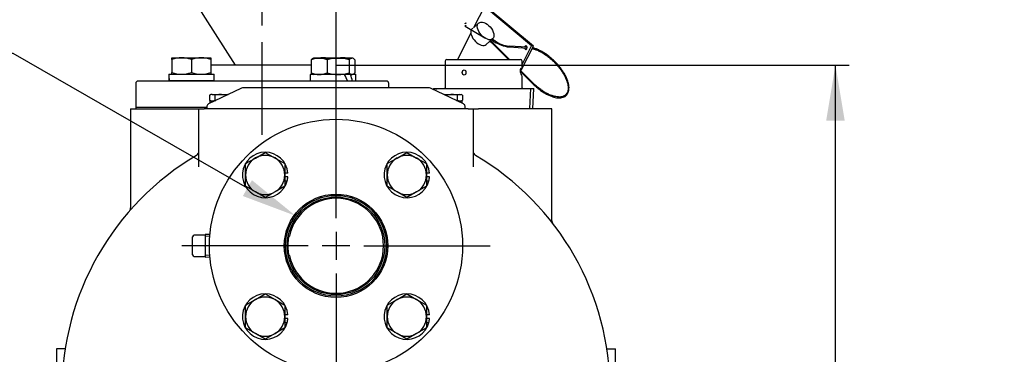
# Model space of a CAD drawing. Units: inches. Extents: x 0 to 17, y 0 to 11.
# Drawn here: x 2.3 to 6.7, y 6.9 to 8.4 of the extents above; entities that cross this region are included whole.
import ezdxf
from ezdxf import colors
from ezdxf.entities.mleader import LeaderData, LeaderLine
from ezdxf.enums import TextEntityAlignment as Align
from ezdxf.lldxf.tags import DXFTag
from ezdxf.math import Vec2, Vec3

# ---------------------------------------------------------------- set-up
doc = ezdxf.new("R2010")
doc.units = ezdxf.units.IN
doc.header["$MEASUREMENT"] = 0
for name, color, linetype in [('11495H', 7, 'Continuous'), ('21188002', 7, 'Continuous'), ('25113031_1', 7, 'Continuous'), ('31311001', 7, 'Continuous'), ('38224419_1', 7, 'Continuous'), ('38346617', 7, 'Continuous'), ('38641014_1', 7, 'Continuous'), ('38641039', 7, 'Continuous'), ('6588BG', 7, 'Continuous'), ('B04025_15991', 7, 'Continuous'), ('B1006_15991', 7, 'Continuous'), ('Default', 7, 'Continuous'), ('J04_15991', 7, 'Continuous'), ('J10_15991', 7, 'Continuous'), ('P04_15079', 7, 'Continuous')]:
    doc.layers.add(name, color=color, linetype=linetype)
doc.styles.add('SEACAD_Arial', font='arial.ttf')
tags = doc.linetypes.add('CENTER2', pattern=[1.125, 0.75, -0.125, 0.125, -0.125]).pattern_tags.tags
tags[10:11] = [DXFTag(74, 4), DXFTag(75, 0), DXFTag(340, '0'), DXFTag(46, 0.0), DXFTag(50, 0.0), DXFTag(44, 0.0), DXFTag(45, 0.0)]
tags[8:9] = [DXFTag(74, 4), DXFTag(75, 0), DXFTag(340, '0'), DXFTag(46, 0.0), DXFTag(50, 0.0), DXFTag(44, 0.0), DXFTag(45, 0.0)]
tags[6:7] = [DXFTag(74, 4), DXFTag(75, 0), DXFTag(340, '0'), DXFTag(46, 0.0), DXFTag(50, 0.0), DXFTag(44, 0.0), DXFTag(45, 0.0)]
tags[4:5] = [DXFTag(74, 4), DXFTag(75, 0), DXFTag(340, '0'), DXFTag(46, 0.0), DXFTag(50, 0.0), DXFTag(44, 0.0), DXFTag(45, 0.0)]
doc.dimstyles.new('Outline', dxfattribs={"dimtxt": 0.125, "dimasz": 0.25, "dimexe": 0.0625, "dimexo": 0.0625, "dimgap": 0.03125, "dimtad": 0, "dimtih": 1, "dimtoh": 1, "dimlfac": 5.263158, "dimzin": 4, "dimdsep": 46, "dimtxsty": 'SEACAD_Arial', "dimblk1": '_SE_FILLED', "dimblk2": '_SE_FILLED', "dimsah": 1, "dimcen": 0.0625, "dimadec": 0, "dimazin": 0, "dimtfac": 1, "dimtdec": 1, "dimtofl": 0, "dimtmove": 0, "dimatfit": 3, "dimfxl": 1, "dimtolj": 1, "dimtzin": 4, "dimarcsym": 0})

# ---------------------------------------------------------------- blocks, each defined once
blk = doc.blocks.new('SEANNOT_GROUP')
at = {"layer": 'Default', "color": 7, "linetype": 'CENTER2'}
for p, q in [((3.7194, 7.4835), (3.7194, 8.0535)), ((3.7194, 7.421), (3.7194, 7.296)), ((3.5944, 7.3585), (3.0244, 7.3585)), ((3.7819, 7.3585), (3.6569, 7.3585)), ((3.8444, 7.3585), (4.4144, 7.3585)), ((3.7194, 7.2335), (3.7194, 6.6635))]:
    blk.add_line(p, q, dxfattribs=at)
blk = doc.blocks.new('_SE_FILLED')
at = {"color": 0}
blk.add_line((0, 0), (-1, 0), dxfattribs=at)
blk.add_solid([(0, 0), (-1, -0.1665), (-1, 0.1665), (0, 0)], dxfattribs=at)
blk = doc.blocks.new('SEANNOT_GROUP9')
at = {"layer": 'Default', "color": 7, "linetype": 'CENTER2'}
blk.add_line((3.3869, 7.8578), (3.3869, 8.276), dxfattribs=at)
blk = doc.blocks.new('SE')
at = {"layer": '11495H', "color": 7, "linetype": 'Continuous'}
for p, q in [((4.2112, 8.1907), (4.2112, 8.071)), ((4.2188, 8.1983), (4.3844, 8.1983)), ((4.3844, 8.1983), (4.5499, 8.1983)), ((4.5575, 8.1562), (4.5575, 8.1907)), ((4.5575, 8.071), (4.5575, 8.1226)), ((4.1587, 8.0672), (4.61, 8.0672)), ((4.1587, 8.0672), (4.1589, 8.0625)), ((4.1721, 8.0631), (4.172, 8.0672)), ((4.5928, 7.9766), (4.5968, 8.0672)), ((4.606, 7.976), (4.61, 8.0672))]:
    blk.add_line(p, q, dxfattribs=at)
for centre, radius, start, end in [((4.2188, 8.1907), 0.0076, 90, 180), ((4.5499, 8.1907), 0.0076, 0, 90), ((4.5587, 8.1689), 0.0128, 254.5371, 264.6955), ((4.4608, 8.072), 0.1091, 27.6175, 30.042), ((4.2074, 8.071), 0.0038, 270, 0), ((4.5613, 8.071), 0.0038, 180, 270)]:
    blk.add_arc(centre, radius, start, end, dxfattribs=at)
blk.add_ellipse((4.2962, 8.1394), major_axis=(0, -0.0119), ratio=0.707107, dxfattribs=at)
blk.add_ellipse((4.5606, 8.1362), major_axis=(0.0084, -0.0203), ratio=0.414214, start_param=2.825815, end_param=5.028166, dxfattribs=at)
at = {"layer": '21188002', "color": 7, "linetype": 'Continuous'}
for p, q in [((4.3619, 8.3623), (4.3382, 8.3413)), ((4.3352, 8.3386), (4.3326, 8.3364)), ((4.3956, 8.2652), (4.4249, 8.2911))]:
    blk.add_line(p, q, dxfattribs=at)
blk.add_ellipse((4.3934, 8.3267), major_axis=(-0.0315, 0.0356), ratio=0.568334, dxfattribs=at)
for start_param, end_param in [(0.20879, 3.141593), (0, 0.0705)]:
    blk.add_ellipse((4.3641, 8.3008), major_axis=(-0.0315, 0.0356), ratio=0.568334, start_param=start_param, end_param=end_param, dxfattribs=at)
at = {"layer": '25113031_1', "color": 7, "linetype": 'Continuous'}
for q in [(3.139, 7.9828), (2.8169, 7.976)]:
    blk.add_line((2.8169, 7.9828), q, dxfattribs=at)
at = {"layer": '31311001', "color": 7, "linetype": 'Continuous'}
for p, q in [((4.3019, 8.3486), (4.3893, 8.2949)), ((4.4198, 8.2866), (4.4337, 8.2781)), ((4.4357, 8.2813), (4.4228, 8.2893)), ((4.4386, 8.2556), (4.4959, 8.1983)), ((4.5013, 8.1983), (4.4413, 8.2583)), ((4.4987, 8.2543), (4.5807, 8.2493)), ((4.5809, 8.2531), (4.4989, 8.2581)), ((4.608, 8.0916), (4.5489, 8.1506)), ((4.5489, 8.1453), (4.6053, 8.0889))]:
    blk.add_line(p, q, dxfattribs=at)
for centre, radius, start, end in [((4.2446, 8.0629), 0.2734, 44.8052, 52.3548), ((4.2453, 8.0637), 0.2761, 44.7825, 52.2247), ((4.5154, 8.4008), 0.1474, 236.3297, 263.4803), ((4.5155, 8.401), 0.1439, 236.2972, 263.3731)]:
    blk.add_arc(centre, radius, start, end, dxfattribs=at)
for centre, major_axis in [((4.3028, 8.3608), (0.001, 0.00162)), ((4.3029, 8.3502), (-0.001, -0.00162))]:
    blk.add_ellipse(centre, major_axis=major_axis, ratio=0.388087, dxfattribs=at)
for points, knots in [([(4.6053, 8.0889), (4.6079, 8.0863), (4.6143, 8.08), (4.6266, 8.0693), (4.6412, 8.0581), (4.6562, 8.0482), (4.6712, 8.0399), (4.6859, 8.0333), (4.7, 8.0285), (4.7134, 8.0256), (4.7259, 8.0248), (4.7371, 8.0259), (4.747, 8.0291), (4.7552, 8.0342), (4.7616, 8.0412), (4.7661, 8.0498), (4.7687, 8.0599), (4.7693, 8.0713), (4.768, 8.0839), (4.7646, 8.0975), (4.7594, 8.1118), (4.7524, 8.1266), (4.7436, 8.1416), (4.7334, 8.1565), (4.7218, 8.1712), (4.7091, 8.1852), (4.6954, 8.1985), (4.6811, 8.2108), (4.6663, 8.2218), (4.6513, 8.2314), (4.6364, 8.2393), (4.6218, 8.2456), (4.6113, 8.2489), (4.6055, 8.2502), (4.6043, 8.2505)], [0, 0, 0, 0, 0.0164905, 0.0478668, 0.0792643, 0.1106721, 0.1420966, 0.1735443, 0.2050222, 0.2365346, 0.2680768, 0.2996033, 0.3310092, 0.3621562, 0.3930153, 0.4237816, 0.4546686, 0.4858317, 0.517211, 0.5486851, 0.5801684, 0.6116304, 0.6430683, 0.674486, 0.7058893, 0.737284, 0.7686755, 0.8000688, 0.8314679, 0.8628786, 0.8943071, 0.9257603, 0.9572448, 0.9654318, 0.9654318, 0.9654318, 0.9654318]), ([(4.6025, 8.247), (4.6047, 8.2466), (4.6114, 8.2449), (4.6228, 8.2411), (4.6371, 8.2347), (4.6518, 8.2266), (4.6666, 8.2169), (4.6811, 8.2058), (4.6952, 8.1936), (4.7085, 8.1803), (4.7209, 8.1663), (4.7322, 8.1518), (4.742, 8.137), (4.7503, 8.1223), (4.7569, 8.1079), (4.7617, 8.0941), (4.7646, 8.0811), (4.7656, 8.0691), (4.7646, 8.0585), (4.7618, 8.0492), (4.7571, 8.0416), (4.7507, 8.0356), (4.7425, 8.0314), (4.7327, 8.029), (4.7215, 8.0287), (4.7092, 8.0302), (4.6959, 8.0337), (4.6819, 8.039), (4.6674, 8.0462), (4.6526, 8.0549), (4.6379, 8.0652), (4.6239, 8.0765), (4.6137, 8.0859), (4.6089, 8.0906), (4.608, 8.0916)], [0.032056, 0.032056, 0.032056, 0.032056, 0.0479579, 0.079427, 0.1109115, 0.1424219, 0.1739565, 0.2055097, 0.2370756, 0.2686482, 0.3002219, 0.3317896, 0.3633453, 0.3948826, 0.4263945, 0.4578745, 0.4893189, 0.5207357, 0.5521509, 0.5836341, 0.6153312, 0.6473814, 0.6796413, 0.7116346, 0.7433147, 0.7748314, 0.8063033, 0.8377761, 0.869271, 0.9007918, 0.9323348, 0.9638939, 0.9938146, 1, 1, 1, 1])]:
    blk.add_open_spline(points, degree=3, knots=knots, dxfattribs=at)
at = {"layer": '38224419_1', "color": 7, "linetype": 'Continuous'}
for p, q in [((2.7941, 7.976), (3.0905, 7.976)), ((2.7941, 7.976), (2.7941, 7.5297)), ((3.0905, 7.976), (3.1019, 7.976)), ((3.1019, 7.7143), (3.1019, 7.976)), ((3.1019, 7.976), (3.1247, 7.976)), ((4.3141, 7.976), (3.1247, 7.976)), ((4.3141, 7.976), (4.3369, 7.976)), ((4.3369, 7.976), (4.3369, 7.7143)), ((4.3369, 7.976), (4.3614, 7.976)), ((4.6922, 7.976), (4.3614, 7.976)), ((4.6922, 7.4717), (4.6922, 7.976)), ((2.4994, 6.8949), (2.4606, 6.8949)), ((2.4606, 6.8949), (2.4606, 6.2299)), ((4.9394, 6.8949), (4.9781, 6.8949)), ((4.9781, 6.2299), (4.9781, 6.8949))]:
    blk.add_line(p, q, dxfattribs=at)
for centre, radius, start, end in [((3.7194, 6.703), 1.235, 120.6015, 180), ((3.0791, 7.7856), 0.0228, 300.6015, 0), ((4.3597, 7.7856), 0.0228, 180, 239.3985), ((3.7194, 6.703), 1.235, 0, 59.3985), ((2.7724, 7.5293), 0.0217, 326.6548, 1.0822), ((4.7118, 7.4705), 0.0195, 176.545, 212.2761)]:
    blk.add_arc(centre, radius, start, end, dxfattribs=at)
at = {"layer": '38346617', "color": 7, "linetype": 'Continuous'}
for p, q in [((3.2904, 8.0676), (3.1444, 7.9977)), ((4.1336, 8.071), (3.3052, 8.071)), ((4.2943, 7.9977), (4.1483, 8.0676)), ((3.138, 7.9874), (3.138, 7.976)), ((4.3008, 7.976), (4.3008, 7.9874))]:
    blk.add_line(p, q, dxfattribs=at)
for centre, radius, start, end in [((3.3052, 8.0368), 0.0342, 90, 115.6112), ((4.1336, 8.0368), 0.0342, 64.3888, 90), ((3.1494, 7.9874), 0.0114, 115.6112, 180), ((4.2894, 7.9874), 0.0114, 0, 64.3888)]:
    blk.add_arc(centre, radius, start, end, dxfattribs=at)
at = {"layer": '38641014_1', "color": 7, "linetype": 'Continuous'}
for p, q in [((3.6074, 8.1728), (3.1561, 8.1728)), ((2.8169, 8.0892), (2.8169, 7.9828)), ((3.9455, 8.1006), (2.8283, 8.1006)), ((3.9569, 8.071), (3.9569, 8.0892)), ((2.8169, 7.9828), (3.139, 7.9828))]:
    blk.add_line(p, q, dxfattribs=at)
for centre, start, end in [((2.8283, 8.0892), 90, 180), ((3.9455, 8.0892), 0, 90)]:
    blk.add_arc(centre, 0.0114, start, end, dxfattribs=at)
at = {"layer": '38641039', "color": 7, "linetype": 'Continuous'}
for p, q in [((3.5098, 7.4018), (3.5061, 7.3999)), ((3.5061, 7.317), (3.5098, 7.3152))]:
    blk.add_line(p, q, dxfattribs=at)
for radius in [0.57, 0.233, 0.2272, 0.2198]:
    blk.add_circle((3.7194, 7.3585), radius, dxfattribs=at)
for centre, radius, start, end in [((3.7194, 7.3585), 0.214, 191.6662, 168.3338), ((3.6456, 7.3585), 0.144, 172.1436, 187.8564), ((3.7194, 7.3585), 0.2172, 169.0036, 174.8027), ((3.7194, 7.3585), 0.2172, 185.1973, 190.9964)]:
    blk.add_arc(centre, radius, start, end, dxfattribs=at)
at = {"layer": '6588BG', "color": 7, "linetype": 'Continuous'}
for p, q in [((4.388, 8.4361), (4.3409, 8.3437)), ((4.6001, 8.259), (4.388, 8.4361)), ((4.6086, 8.2585), (4.3965, 8.4356)), ((4.327, 8.3165), (4.2668, 8.1983)), ((4.5575, 8.1755), (4.6001, 8.259)), ((4.5575, 8.1583), (4.6086, 8.2585)), ((4.6086, 8.2585), (4.6001, 8.259)), ((4.5493, 8.1423), (4.5502, 8.144)), ((4.552, 8.1476), (4.5565, 8.1563))]:
    blk.add_line(p, q, dxfattribs=at)
for centre, major_axis, start_param, end_param in [((4.5747, 8.2516), (0.0005, 0.00815), 1.805503, 6.283185), ((4.5747, 8.2516), (0.0005, 0.00815), 0, 1.336089), ((4.5832, 8.2511), (-0.0005, -0.00815), 3.885258, 4.477682), ((4.5832, 8.2511), (-0.0005, -0.00815), 4.947096, 5.53952)]:
    blk.add_ellipse(centre, major_axis=major_axis, ratio=0.768827, start_param=start_param, end_param=end_param, dxfattribs=at)
at = {"layer": 'B04025_15991', "color": 7, "linetype": 'Continuous'}
for p, q in [((3.1557, 8.0403), (3.1494, 8.0366)), ((3.1494, 8.0366), (3.1494, 8.0142)), ((3.1612, 8.0403), (3.1557, 8.0403)), ((3.1612, 8.0403), (3.1969, 8.0403)), ((3.1731, 8.0366), (3.1612, 8.0403)), ((3.1731, 8.0366), (3.1731, 8.0142)), ((3.1969, 8.0403), (3.2325, 8.0403)), ((3.2206, 8.0366), (3.2206, 8.0342)), ((3.2325, 8.0403), (3.2334, 8.0403)), ((4.2062, 8.0403), (4.2053, 8.0403)), ((4.2062, 8.0403), (4.2419, 8.0403)), ((4.2181, 8.0366), (4.2062, 8.0403)), ((4.2181, 8.0366), (4.2181, 8.0342)), ((4.2419, 8.0403), (4.2775, 8.0403)), ((4.2656, 8.0366), (4.2656, 8.0142)), ((4.2775, 8.0403), (4.283, 8.0403)), ((4.2894, 8.0366), (4.2775, 8.0403)), ((4.2894, 8.0366), (4.283, 8.0403)), ((4.2894, 8.0366), (4.2894, 8.0142)), ((3.1494, 8.0142), (3.1612, 8.0106)), ((3.1494, 8.0142), (3.1557, 8.0106)), ((4.2656, 8.0142), (4.2775, 8.0106)), ((4.283, 8.0106), (4.2894, 8.0142))]:
    blk.add_line(p, q, dxfattribs=at)
for centre, start, end in [((3.1619, 8.0171), 91.6642, 122.72), ((3.2332, 8.0171), 91.6642, 122.72), ((4.2782, 8.0171), 91.6642, 122.72), ((3.1606, 8.0338), 271.6642, 302.72), ((4.2768, 8.0338), 271.6642, 302.72)]:
    blk.add_arc(centre, 0.0232, start, end, dxfattribs=at)
for points in [[(3.1969, 8.0403), (3.1928, 8.0403), (3.1888, 8.0399), (3.1808, 8.0387), (3.1769, 8.0377), (3.1731, 8.0366)], [(3.2206, 8.0366), (3.2167, 8.0377), (3.2128, 8.0387), (3.2049, 8.04), (3.2009, 8.0403), (3.1969, 8.0403)], [(4.2419, 8.0403), (4.2378, 8.0403), (4.2339, 8.04), (4.2259, 8.0387), (4.222, 8.0377), (4.2181, 8.0366)], [(4.2656, 8.0366), (4.2618, 8.0377), (4.2579, 8.0387), (4.2499, 8.0399), (4.2459, 8.0403), (4.2419, 8.0403)]]:
    blk.add_open_spline(points, degree=3, knots=[0, 0, 0, 0, 0.5, 0.5, 1, 1, 1, 1], dxfattribs=at)
for points in [[(3.1731, 8.0142), (3.1745, 8.0138), (3.1759, 8.0135), (3.1773, 8.0131)], [(4.2615, 8.0131), (4.2628, 8.0135), (4.2642, 8.0138), (4.2656, 8.0142)]]:
    blk.add_open_spline(points, degree=3, dxfattribs=at)
at = {"layer": 'B1006_15991', "color": 7, "linetype": 'Continuous'}
for p, q in [((2.9794, 8.2054), (3.0236, 8.2054)), ((2.9794, 8.1975), (2.9794, 8.2054)), ((2.9794, 8.1975), (2.9794, 8.1391)), ((3.0236, 8.2054), (3.112, 8.2054)), ((3.0678, 8.1975), (3.0678, 8.1391)), ((3.112, 8.2054), (3.1561, 8.2054)), ((3.1561, 8.2054), (3.1561, 8.1975)), ((3.1561, 8.1975), (3.1561, 8.1391)), ((3.6074, 8.1966), (3.6074, 8.1382)), ((3.6176, 8.2045), (3.6144, 8.2026)), ((3.6176, 8.2054), (3.6618, 8.2054)), ((3.6176, 8.2046), (3.6176, 8.2054)), ((3.6176, 8.2045), (3.6435, 8.2045)), ((3.6435, 8.2045), (3.7288, 8.2045)), ((3.6618, 8.2054), (3.7501, 8.2054)), ((3.6795, 8.1966), (3.6795, 8.1382)), ((3.7288, 8.2045), (3.7913, 8.2045)), ((3.7501, 8.2054), (3.7943, 8.2054)), ((3.7781, 8.1966), (3.7781, 8.1382)), ((3.7943, 8.2045), (3.7913, 8.2045)), ((3.7943, 8.2054), (3.7943, 8.2046)), ((3.7975, 8.2026), (3.7943, 8.2045)), ((3.8045, 8.1966), (3.8045, 8.1382)), ((2.9794, 8.1312), (2.9794, 8.1391)), ((3.1561, 8.1391), (3.1561, 8.1312)), ((3.6144, 8.1321), (3.6176, 8.1303)), ((3.7748, 8.1303), (3.758, 8.1303)), ((3.7943, 8.1303), (3.7975, 8.1321)), ((3.0084, 8.1016), (3.0084, 8.1006)), ((3.0187, 8.1006), (3.0187, 8.1016)), ((3.1169, 8.1006), (3.1169, 8.1016)), ((3.1272, 8.1006), (3.1272, 8.1016)), ((3.3561, 7.7541), (3.4003, 7.7796)), ((3.4003, 7.7796), (3.4445, 7.7541)), ((3.9943, 7.7541), (4.0384, 7.7796)), ((4.0384, 7.7796), (4.0826, 7.7541)), ((3.3119, 7.7286), (3.3561, 7.7541)), ((3.3119, 7.6776), (3.3119, 7.7286)), ((3.4445, 7.7541), (3.4886, 7.7286)), ((3.4886, 7.7286), (3.4886, 7.6776)), ((3.9501, 7.7286), (3.9943, 7.7541)), ((3.9501, 7.6776), (3.9501, 7.7286)), ((4.0826, 7.7541), (4.1268, 7.7286)), ((4.1268, 7.7286), (4.1268, 7.6776)), ((3.3119, 7.6266), (3.3119, 7.6776)), ((3.4886, 7.6776), (3.4886, 7.6266)), ((3.9501, 7.6266), (3.9501, 7.6776)), ((4.1268, 7.6776), (4.1268, 7.6266)), ((3.3561, 7.601), (3.3119, 7.6266)), ((3.4003, 7.5755), (3.3561, 7.601)), ((3.4445, 7.601), (3.4003, 7.5755)), ((3.4886, 7.6266), (3.4445, 7.601)), ((3.9943, 7.601), (3.9501, 7.6266)), ((4.0384, 7.5755), (3.9943, 7.601)), ((4.0826, 7.601), (4.0384, 7.5755)), ((4.1268, 7.6266), (4.0826, 7.601)), ((3.3561, 7.1159), (3.4003, 7.1414)), ((3.4003, 7.1414), (3.4445, 7.1159)), ((3.9943, 7.1159), (4.0384, 7.1414)), ((4.0384, 7.1414), (4.0826, 7.1159)), ((3.3119, 7.0904), (3.3561, 7.1159)), ((3.4445, 7.1159), (3.4886, 7.0904)), ((3.9501, 7.0904), (3.9943, 7.1159)), ((4.0826, 7.1159), (4.1268, 7.0904)), ((3.3119, 7.0394), (3.3119, 7.0904)), ((3.4886, 7.0904), (3.4886, 7.0394)), ((3.9501, 7.0394), (3.9501, 7.0904)), ((4.1268, 7.0904), (4.1268, 7.0394)), ((3.3119, 6.9884), (3.3119, 7.0394)), ((3.4886, 7.0394), (3.4886, 6.9884)), ((3.9501, 6.9884), (3.9501, 7.0394)), ((4.1268, 7.0394), (4.1268, 6.9884)), ((3.3561, 6.9629), (3.3119, 6.9884)), ((3.4886, 6.9884), (3.4445, 6.9629)), ((3.9943, 6.9629), (3.9501, 6.9884)), ((4.1268, 6.9884), (4.0826, 6.9629)), ((3.4003, 6.9374), (3.3561, 6.9629)), ((3.4445, 6.9629), (3.4003, 6.9374)), ((4.0384, 6.9374), (3.9943, 6.9629)), ((4.0826, 6.9629), (4.0384, 6.9374))]:
    blk.add_line(p, q, dxfattribs=at)
for centre, radius, start, end in [((3.0252, 8.0691), 0.1363, 90.6528, 109.6034), ((3.0217, 8.0671), 0.1383, 70.5356, 89.2083), ((3.1135, 8.0691), 0.1363, 90.6528, 109.6034), ((3.11, 8.0671), 0.1383, 70.5356, 89.2083), ((3.6453, 8.1099), 0.0946, 91.0868, 113.5946), ((3.642, 8.1114), 0.0931, 66.2221, 89.0965), ((3.6633, 8.0691), 0.1363, 90.6528, 95.3315), ((3.6599, 8.0671), 0.1383, 85.0964, 89.2083), ((3.7304, 8.0365), 0.1679, 90.5552, 107.643), ((3.7268, 8.0342), 0.1703, 72.4758, 89.3261), ((3.7517, 8.0691), 0.1363, 90.6528, 95.3315), ((3.7482, 8.0671), 0.1383, 85.0964, 89.2083), ((3.0255, 8.2695), 0.1383, 250.5356, 269.2083), ((3.022, 8.2675), 0.1363, 270.6528, 289.6034), ((3.1139, 8.2695), 0.1383, 250.5356, 269.2083), ((3.1104, 8.2675), 0.1363, 270.6528, 289.6034), ((3.6453, 8.2248), 0.0946, 246.4055, 268.9131), ((3.642, 8.2233), 0.0931, 270.9036, 293.7778), ((3.7308, 8.3005), 0.1703, 252.4758, 269.3261), ((3.7272, 8.2982), 0.1679, 270.5552, 287.643), ((3.4003, 7.6776), 0.0884, 60, 120), ((4.0384, 7.6776), 0.0883, 60, 120), ((3.4003, 7.6776), 0.0884, 120, 180), ((3.4003, 7.6776), 0.0884, 0, 60), ((4.0384, 7.6776), 0.0884, 120, 180), ((4.0384, 7.6776), 0.0884, 0, 60), ((3.4003, 7.6776), 0.0883, 180, 240), ((3.4003, 7.6776), 0.0883, 300, 0), ((4.0384, 7.6776), 0.0883, 180, 240), ((4.0384, 7.6776), 0.0884, 300, 0), ((3.4003, 7.6776), 0.0883, 240, 300), ((4.0384, 7.6776), 0.0884, 240, 300), ((3.4003, 7.0394), 0.0884, 120, 180), ((3.4003, 7.0394), 0.0883, 60, 120), ((3.4003, 7.0394), 0.0884, 0, 60), ((4.0384, 7.0394), 0.0884, 120, 180), ((4.0384, 7.0394), 0.0883, 60, 120), ((4.0384, 7.0394), 0.0884, 0, 60), ((3.4003, 7.0394), 0.0883, 180, 240), ((3.4003, 7.0394), 0.0884, 300, 0), ((4.0384, 7.0394), 0.0883, 180, 240), ((4.0384, 7.0394), 0.0884, 300, 0), ((3.4003, 7.0394), 0.0884, 240, 300), ((4.0384, 7.0394), 0.0884, 240, 300)]:
    blk.add_arc(centre, radius, start, end, dxfattribs=at)
for points, knots in [([(3.6074, 8.1966), (3.6096, 8.199), (3.6117, 8.201), (3.6141, 8.2024), (3.6143, 8.2025), (3.6145, 8.2027)], [0, 0, 0, 0, 0.5, 0.5, 0.5403636, 0.5403636, 0.5403636, 0.5403636]), ([(3.7913, 8.2045), (3.7902, 8.2045), (3.789, 8.2043), (3.7868, 8.2035), (3.7857, 8.203), (3.7824, 8.201), (3.7802, 8.199), (3.7781, 8.1966)], [0, 0, 0, 0, 0.25, 0.25, 0.5, 0.5, 1, 1, 1, 1]), ([(3.8045, 8.1966), (3.8023, 8.199), (3.8001, 8.201), (3.7958, 8.2037), (3.7935, 8.2045), (3.7913, 8.2045)], [0, 0, 0, 0, 0.5, 0.5, 1, 1, 1, 1]), ([(3.6145, 8.1321), (3.6143, 8.1322), (3.6141, 8.1323), (3.6117, 8.1338), (3.6096, 8.1357), (3.6074, 8.1382)], [0.4591661, 0.4591661, 0.4591661, 0.4591661, 0.5, 0.5, 1, 1, 1, 1]), ([(3.7781, 8.1382), (3.7802, 8.1357), (3.7824, 8.1338), (3.7868, 8.131), (3.789, 8.1303), (3.7913, 8.1303)], [0, 0, 0, 0, 0.5, 0.5, 1, 1, 1, 1]), ([(3.7974, 8.1321), (3.7976, 8.1322), (3.7978, 8.1323), (3.8002, 8.1338), (3.8023, 8.1357), (3.8045, 8.1382)], [0.4591661, 0.4591661, 0.4591661, 0.4591661, 0.5, 0.5, 1, 1, 1, 1])]:
    blk.add_open_spline(points, degree=3, knots=knots, dxfattribs=at)
at = {"layer": 'J04_15991', "color": 7, "linetype": 'Continuous'}
for p, q in [((3.1713, 8.0106), (3.1504, 8.0106)), ((3.1504, 8.0106), (3.1504, 8.0005)), ((4.2872, 8.0106), (4.2674, 8.0106)), ((4.2882, 8.0106), (4.2872, 8.0106))]:
    blk.add_line(p, q, dxfattribs=at)
for centre, major_axis, start_param, end_param in [((4.2419, 7.9929), (0, 0.0805), 4.808685, 4.933799), ((4.2419, 8.0165), (0, -0.0805), 1.423864, 1.497529)]:
    blk.add_ellipse(centre, major_axis=major_axis, ratio=0.57735, start_param=start_param, end_param=end_param, dxfattribs=at)
at = {"layer": 'J10_15991', "color": 7, "linetype": 'Continuous'}
for p, q in [((2.9656, 8.1312), (3.1703, 8.1312)), ((3.1703, 8.1016), (3.1703, 8.1312)), ((3.758, 8.1303), (3.6034, 8.1303)), ((3.6034, 8.1303), (3.6034, 8.1006)), ((3.7842, 8.1303), (3.7742, 8.1303)), ((3.8084, 8.1303), (3.7842, 8.1303)), ((3.7984, 8.1312), (3.8084, 8.1312)), ((3.8084, 8.1303), (3.8084, 8.1312)), ((3.8084, 8.1006), (3.8084, 8.1303)), ((2.9656, 8.1016), (2.9685, 8.1016)), ((3.1703, 8.1016), (2.9685, 8.1016)), ((3.5024, 7.6861), (3.4886, 7.6861)), ((4.1406, 7.6861), (4.1268, 7.6861)), ((3.5024, 7.669), (3.4886, 7.669)), ((3.4886, 7.6519), (3.4995, 7.6519)), ((4.1406, 7.669), (4.1268, 7.669)), ((4.1268, 7.6519), (4.1377, 7.6519)), ((3.5024, 7.048), (3.4886, 7.048)), ((3.5024, 7.0308), (3.4886, 7.0308)), ((3.4886, 7.0137), (3.4995, 7.0137)), ((4.1406, 7.048), (4.1268, 7.048)), ((4.1406, 7.0308), (4.1268, 7.0308)), ((4.1268, 7.0137), (4.1377, 7.0137))]:
    blk.add_line(p, q, dxfattribs=at)
for centre, start, end in [((3.4003, 7.6776), 4.7882, 345.4978), ((4.0384, 7.6776), 4.7882, 345.4978), ((3.4003, 7.6776), 345.4978, 355.2118), ((4.0384, 7.6776), 345.4978, 355.2118), ((3.4003, 7.0394), 4.7882, 345.4978), ((4.0384, 7.0394), 4.7882, 345.4978), ((3.4003, 7.0394), 345.4978, 355.2118), ((4.0384, 7.0394), 345.4978, 355.2118)]:
    blk.add_arc(centre, 0.1025, start, end, dxfattribs=at)
for centre, major_axis, ratio, start_param, end_param in [((3.0678, 8.146), (0, -0.1775), 0.57735, 4.795959, 4.9655), ((3.7059, 8.0858), (-0.0832, 0.1753), 0.341999, 4.635083, 4.804625), ((3.7059, 8.1451), (0.0832, -0.1753), 0.341999, 1.15681, 1.326351), ((3.0678, 8.0868), (0, 0.1775), 0.57735, 1.403066, 1.487227)]:
    blk.add_ellipse(centre, major_axis=major_axis, ratio=ratio, start_param=start_param, end_param=end_param, dxfattribs=at)
at = {"layer": 'P04_15079', "color": 7, "linetype": 'Continuous'}
for p, q in [((3.1304, 7.4098), (3.1304, 7.3587)), ((3.1516, 7.4089), (3.1304, 7.4098)), ((3.1304, 7.4098), (3.1304, 7.4098)), ((3.0734, 7.3585), (3.0734, 7.3984)), ((3.1266, 7.406), (3.081, 7.406)), ((3.1512, 7.4004), (3.1304, 7.4013)), ((3.0734, 7.3186), (3.0734, 7.3585)), ((3.1266, 7.3583), (3.1266, 7.3586)), ((3.1304, 7.3587), (3.1304, 7.3582)), ((3.1304, 7.3582), (3.1304, 7.3072)), ((3.081, 7.311), (3.1266, 7.311)), ((3.1512, 7.3165), (3.1304, 7.3156)), ((3.1304, 7.3072), (3.1516, 7.3081)), ((3.1304, 7.3072), (3.1304, 7.3072))]:
    blk.add_line(p, q, dxfattribs=at)
for centre, radius, start, end in [((3.1269, 7.4095), 0.00331, 310.3031, 341.7375), ((3.081, 7.3984), 0.0076, 90, 180), ((3.081, 7.3186), 0.0076, 180, 270)]:
    blk.add_arc(centre, radius, start, end, dxfattribs=at)
for centre, major_axis, ratio, start_param, end_param in [((3.1266, 7.4098), (0.0038, 0), 0.99977, 5.443316, 6.283185), ((3.1266, 7.3587), (-0.0038, 0), 0.021427, 1.570796, 3.141593), ((3.1266, 7.3582), (-0.0038, 0), 0.021427, 3.141593, 4.712389), ((3.1266, 7.3072), (-0.0038, 0), 0.99977, 3.141593, 4.712389)]:
    blk.add_ellipse(centre, major_axis=major_axis, ratio=ratio, start_param=start_param, end_param=end_param, dxfattribs=at)
blk.add_open_spline([(3.1291, 7.407), (3.1291, 7.4069), (3.1288, 7.4066), (3.1279, 7.4062), (3.127, 7.4059), (3.1266, 7.406), (3.1266, 7.406)], degree=3, knots=[0, 0, 0, 0, 0.027328, 0.483832, 0.9778, 1, 1, 1, 1], dxfattribs=at)
blk = doc.blocks.new('DMBLK92')
at = {"layer": 'Default', "linetype": 'Continuous'}
for points in [[(3.1369, 9.0343), (3.1369, 8.9509), (3.3869, 8.9926)], [(3.9694, 9.0343), (3.7194, 8.9926), (3.9694, 8.9509)]]:
    blk.add_hatch(color=7, dxfattribs=at).paths.add_polyline_path(points)
at = {"layer": 'Default', "color": 7, "linetype": 'Continuous'}
for p, q in [((3.3869, 8.3506), (3.3869, 9.0551)), ((3.7194, 7.6482), (3.7194, 9.0551)), ((2.8869, 8.9926), (3.3869, 8.9926)), ((3.7194, 8.9926), (4.367, 8.9926))]:
    blk.add_line(p, q, dxfattribs=at)
at = {"layer": 'Default', "color": 7, "linetype": 'Continuous', "style": 'SEACAD_Arial'}
for s, p in [('1.75', (4.5409, 9.1488)), ('[', (4.4295, 8.9613)), ('44,4', (4.5409, 8.9613)), (']', (4.9458, 8.9613))]:
    blk.add_text(s, height=0.125, dxfattribs=at).set_placement(p, align=Align.TOP_LEFT)
blk = doc.blocks.new('DMBLK93')
at = {"layer": 'Default', "linetype": 'Continuous'}
for points in [[(6.0109, 7.9228), (5.9692, 8.1728), (5.9275, 7.9228)], [(6.0109, 4.3785), (5.9275, 4.3785), (5.9692, 4.1285)]]:
    blk.add_hatch(color=7, dxfattribs=at).paths.add_polyline_path(points)
at = {"layer": 'Default', "color": 7, "linetype": 'Continuous'}
for p, q in [((3.723, 8.1728), (6.0317, 8.1728)), ((5.9692, 6.3694), (5.9692, 8.1728)), ((5.9692, 4.1285), (5.9692, 5.7444)), ((5.5156, 4.1285), (6.0317, 4.1285))]:
    blk.add_line(p, q, dxfattribs=at)
at = {"layer": 'Default', "color": 7, "linetype": 'Continuous', "style": 'SEACAD_Arial'}
for s, p in [('21.29', (5.7491, 6.3069)), ('[', (5.6377, 6.1194)), ('540,7', (5.7491, 6.1194)), (']', (6.2518, 6.1194)), ('APPROX', (5.6078, 5.9319))]:
    blk.add_text(s, height=0.125, dxfattribs=at).set_placement(p, align=Align.TOP_LEFT)
blk = doc.blocks.new('DMBLK100')
at = {"layer": 'Default', "linetype": 'Continuous'}
for points in [[(3.9694, 3.4583), (3.9694, 3.5417), (3.7194, 3.5)], [(5.0844, 3.4583), (5.3344, 3.5), (5.0844, 3.5417)]]:
    blk.add_hatch(color=7, dxfattribs=at).paths.add_polyline_path(points)
at = {"layer": 'Default', "color": 7, "linetype": 'Continuous'}
for p, q in [((3.7194, 6.601), (3.7194, 3.4375)), ((5.3344, 3.941), (5.3344, 3.4375)), ((3.7194, 3.5), (4.1328, 3.5)), ((4.9209, 3.5), (5.3344, 3.5))]:
    blk.add_line(p, q, dxfattribs=at)
at = {"layer": 'Default', "color": 7, "linetype": 'Continuous', "style": 'SEACAD_Arial'}
for s, p in [('8.50', (4.3067, 3.6563)), ('[', (4.1953, 3.4688)), ('215,9', (4.3067, 3.4688)), (']', (4.8095, 3.4688))]:
    blk.add_text(s, height=0.125, dxfattribs=at).set_placement(p, align=Align.TOP_LEFT)
blk = doc.blocks.new('_Dot')
at = {"color": 0, "linetype": 'ByBlock', "lineweight": -2}
blk.add_line((-0.5, 0), (-1, 0), dxfattribs=at)
at = {"color": 0, "linetype": 'ByBlock', "const_width": 0.5}
blk.add_lwpolyline([(-0.25, 0, 1), (0.25, 0, 1)], format="xyb", close=True, dxfattribs=at)

msp = doc.modelspace()

# ---------------------------------------------------------------- block references
at = {"layer": 'Default'}
for name in ['SE', 'SEANNOT_GROUP9', 'SEANNOT_GROUP']:
    msp.add_blockref(name, (0, 0), dxfattribs=at)

# ---------------------------------------------------------------- dimensions: what is measured, and where the dimension line sits
at = {"layer": 'Default', "color": 7, "linetype": 'Continuous'}
for base, p1, p2, picture, middle in [((3.7194, 8.9926), (3.3869, 8.1728), (3.7194, 7.5857), 'DMBLK92', (4.367, 8.9926)), ((5.3344, 3.5), (3.7194, 7.3585), (5.3344, 4.0035), 'DMBLK100', (4.5269, 3.5))]:
    dim = msp.add_linear_dim(base=base, p1=p1, p2=p2, text='\\A1;<>', dimstyle='Outline', override={"dimpost": '\\X'}, dxfattribs=at)
    dim.commit()
    dim.dimension.update_dxf_attribs({"geometry": picture, "text_midpoint": middle, "dimtype": 160})
dim = msp.add_linear_dim(base=(5.9692, 8.1728), p1=(5.4531, 4.1285), p2=(3.6605, 8.1728), angle=90, text='\\A1;<>\\PAPPROX', dimstyle='Outline', override={"dimpost": '\\X'}, dxfattribs=at)
dim.commit()
dim.dimension.update_dxf_attribs({"geometry": 'DMBLK93', "text_midpoint": (5.9692, 6.1507), "dimtype": 160})

# ---------------------------------------------------------------- leaders
ml = msp.add_multileader_mtext('Standard', dxfattribs=at)
ml.set_content('{\\pxsm0.9;\\fSolid Edge ANSI|b0||i0||c0|p34;\\W1.;19683\\P}', color=256)
ml.set_leader_properties()
ml.set_arrow_properties(name='DOT')
ml.build(insert=Vec2(0, 0))
ml.multileader.update_dxf_attribs({"leader_type": 0, "dogleg_length": 0, "arrow_head_size": 0.188})
ctx = ml.context
ctx.base_point, ctx.char_height, ctx.arrow_head_size, ctx.landing_gap_size = Vec3(10.1255, 10.4433), 0.188, 0.188, 0.094
ctx.text_align_type = 1
notes = []
notes.append((ctx, [(0, (0, 0, 0), (0, 0), (1, 0), 1, [])]))
ctx.mtext.insert, ctx.mtext.alignment = Vec3(10.5308, 10.5382), 2
ml = msp.add_multileader_mtext('Standard', dxfattribs=at)
ml.set_content('{\\pxsm0.9;\\fSolid Edge ANSI|b0||i0||c0|p34;\\W1.;1\\P}', color=256)
ml.set_leader_properties()
ml.set_arrow_properties(name='DOT')
ml.build(insert=Vec2(0, 0))
ml.multileader.update_dxf_attribs({"leader_type": 0, "dogleg_length": 0, "arrow_head_size": 0.09})
ctx = ml.context
ctx.base_point, ctx.char_height, ctx.arrow_head_size, ctx.landing_gap_size = Vec3(11.9878, 10.3931), 0.09, 0.09, 0.045
notes.append((ctx, [(0, (0, 0, 0), (0, 0), (1, 0), 1, [])]))
ctx.mtext.insert = Vec3(12.0778, 10.4382)
ml = msp.add_multileader_mtext('Standard', dxfattribs=at)
ml.set_content('{\\pxsm0.9;\\fSolid Edge ANSI|b0||i0||c0|p34;\\W1.;1\\P}', color=256)
ml.set_leader_properties()
ml.set_arrow_properties(name='DOT')
ml.build(insert=Vec2(0, 0))
ml.multileader.update_dxf_attribs({"leader_type": 0, "dogleg_length": 0, "arrow_head_size": 0.09})
ctx = ml.context
ctx.base_point, ctx.char_height, ctx.arrow_head_size, ctx.landing_gap_size = Vec3(11.6315, 10.3903), 0.09, 0.09, 0.045
notes.append((ctx, [(0, (0, 0, 0), (0, 0), (1, 0), 1, [])]))
ctx.mtext.insert = Vec3(11.7215, 10.4353)
ml = msp.add_multileader_mtext('Standard', dxfattribs=at)
ml.set_content('{\\pxsm0.9;\\fArial|b0||i0||c0|p34;\\W1.;DISCHARGE:\\P2.00-11.5 NPT\\P}', color=256)
ml.set_leader_properties()
ml.set_arrow_properties(name='_SE_FILLED')
ml.build(insert=Vec2(0, 0))
ml.multileader.update_dxf_attribs({"dogleg_length": 0.1875, "arrow_head_size": 0.25})
ctx = ml.context
ctx.base_point, ctx.char_height, ctx.arrow_head_size, ctx.landing_gap_size = Vec3(1.1826, 9.1724), 0.125, 0.25, 0.0625
ctx.text_align_type = 2
notes.append((ctx, [(0, (1, 1, 0), (2.6486, 9.1449), (-1, 0), 0.1875, [(0, [(3.2659, 8.1728)], 0, [])])]))
ctx.mtext.insert, ctx.mtext.alignment = Vec3(2.3986, 9.2084), 3
ml = msp.add_multileader_mtext('Standard', dxfattribs=at)
ml.set_content('{\\pxsm0.9;\\fArial|b0||i0||c0|p34;\\W1.;SUCTION:\\P2.00-11.5 NPT\\P}', color=256)
ml.set_leader_properties()
ml.build(insert=Vec2(0, 0))
ml.multileader.update_dxf_attribs({"dogleg_length": 0.1875, "arrow_head_size": 0.25})
ctx = ml.context
ctx.base_point, ctx.char_height, ctx.arrow_head_size, ctx.landing_gap_size = Vec3(0.7983, 8.2529), 0.125, 0.25, 0.0625
ctx.text_align_type = 2
notes.append((ctx, [(0, (1, 1, 0), (2.2643, 8.2254), (-1, 0), 0.1875, [(0, [(3.5369, 7.4939)], 0, [])])]))
ctx.mtext.insert, ctx.mtext.alignment = Vec3(2.0143, 8.289), 3
for ctx, leaders in notes:
    for number, flags, end, landing, length, lines in leaders:
        leader = LeaderData()
        leader.index, (leader.has_last_leader_line, leader.has_dogleg_vector, leader.attachment_direction) = number, flags
        leader.last_leader_point, leader.dogleg_vector, leader.dogleg_length = Vec3(end), Vec3(landing), length
        for number, points, colour, breaks in lines:
            line = LeaderLine()
            line.index, line.vertices, line.color, line.breaks = number, Vec3.list(points), colors.encode_raw_color(colour), breaks
            leader.lines.append(line)
        ctx.leaders.append(leader)

doc.saveas('drawing.dxf')
